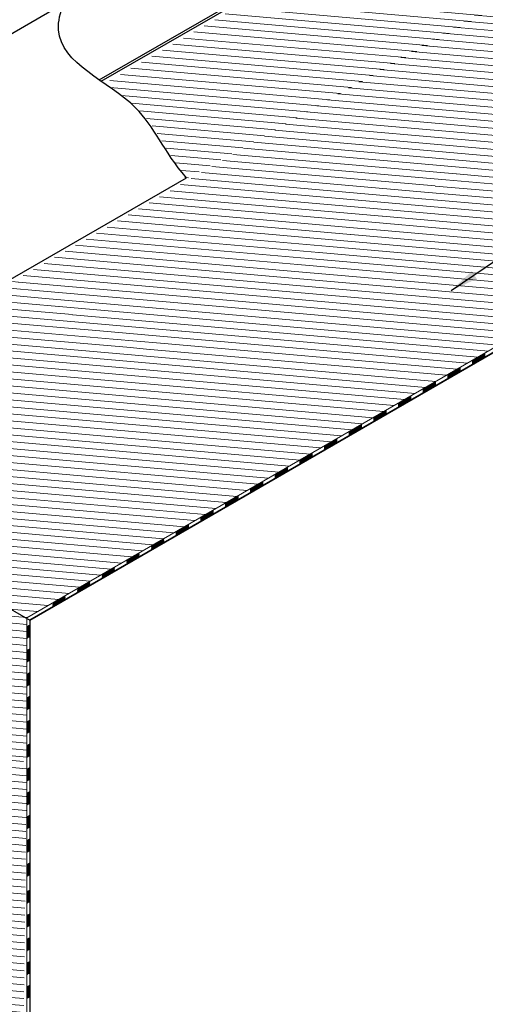
# Model space of a CAD drawing. Extents: x 1735 to 14308, y -10521 to -1182.
# Drawn here: x 4423 to 4674, y -10255 to -9724 of the extents above; entities that cross this region are included whole.
import ezdxf

# ---------------------------------------------------------------- set-up
doc = ezdxf.new("R2010")
doc.units = 0
doc.header["$LTSCALE"] = 5
doc.header["$MEASUREMENT"] = 0
doc.layers.get('0').update_dxf_attribs({"linetype": 'CONTINUOUS'})
for name, color, linetype, lineweight in [('DECK COAT - H', 20, 'CONTINUOUS', 5), ('DECK COAT - L', 22, 'CONTINUOUS', 13), ('GLAND -  L', 180, 'CONTINUOUS', 25), ('GLAND - L', 180, 'CONTINUOUS', 25), ('TEXT - 4', 241, 'CONTINUOUS', 25)]:
    doc.layers.add(name, color=color, linetype=linetype, lineweight=lineweight)
doc.dimstyles.get("Standard").update_dxf_attribs({"dimtxt": 0.18, "dimasz": 0.18, "dimexe": 0.18, "dimexo": 0.0625, "dimgap": 0.09, "dimtad": 0, "dimtih": 1, "dimtoh": 1, "dimdec": 4, "dimzin": 0, "dimdsep": 46, "dimtxsty": 'Standard', "dimcen": 0.09, "dimadec": 0, "dimazin": 0, "dimtfac": 1, "dimtdec": 4, "dimtofl": 0, "dimtmove": 0, "dimatfit": 3, "dimfxl": 1, "dimtolj": 1, "dimtzin": 0, "dimarcsym": 0})

msp = doc.modelspace()

# ---------------------------------------------------------------- hatches: boundary and pattern name
at = {"layer": 'DECK COAT - H'}
h = msp.add_hatch(dxfattribs=at)
h.set_pattern_fill('ANSI31', color=256, scale=30, angle=310)
h.set_pattern_definition([(355, (-4955.005, -7347.1984), (0.326834, 3.7357301), [])])
h.paths.add_polyline_path([(4487.64, -9904.76), (4892.12, -9673.28), (4819.49, -9634.04), (4420.26, -9864.23)])
edge = h.paths.add_edge_path()
edge.add_line((4339.53, -9909.77), (4266.89, -10036.05))
edge.add_line((4266.89, -10036.05), (4270.72, -10029.38))
edge.add_line((4270.72, -10029.38), (4266.87, -10036.08))
edge.add_line((4266.87, -10036.08), (4426.53, -10125.36))
edge.add_line((4426.53, -10125.36), (4426.52, -10052.88))
edge.add_line((4426.52, -10052.88), (4426.52, -10050.24))
edge.add_line((4426.52, -10050.24), (4426.52, -10046.51))
edge.add_line((4426.52, -10046.51), (4983.67, -9724.88))
edge.add_line((4983.67, -9724.88), (4892.05, -9673.24))
edge.add_line((4892.05, -9673.24), (4487.66, -9904.74))
edge.add_line((4487.66, -9904.74), (4421.24, -9864.87))
edge.add_arc((4420.37, -9850.12), 14.78, 265.5849, 273.3497, ccw=False)
edge.add_line((4419.24, -9864.85), (4339.53, -9909.77))
h = msp.add_hatch(dxfattribs=at)
h.set_pattern_fill('ANSI31', color=256, scale=30, angle=310)
h.set_pattern_definition([(355, (6899.876, -7921.1527), (0.326834, 3.73573), [])])
edge = h.paths.add_edge_path()
edge.add_line((4468.61, -9758.15), (4468.7, -9758.21))
edge.add_line((4468.7, -9758.21), (4470.37, -9759.36))
edge.add_line((4470.37, -9759.36), (4472.05, -9760.52))
edge.add_line((4472.05, -9760.52), (4473.73, -9761.69))
edge.add_line((4473.73, -9761.69), (4475.39, -9762.86))
edge.add_line((4475.39, -9762.86), (4477.04, -9764.05))
edge.add_line((4477.04, -9764.05), (4478.67, -9765.25))
edge.add_line((4478.67, -9765.25), (4480.28, -9766.48))
edge.add_line((4480.28, -9766.48), (4481.84, -9767.72))
edge.add_line((4481.84, -9767.72), (4483.37, -9768.98))
edge.add_line((4483.37, -9768.98), (4484.85, -9770.28))
edge.add_line((4484.85, -9770.28), (4486.27, -9771.6))
edge.add_line((4486.27, -9771.6), (4487.64, -9772.95))
edge.add_line((4487.64, -9772.95), (4488.94, -9774.34))
edge.add_line((4488.94, -9774.34), (4490.19, -9775.76))
edge.add_line((4490.19, -9775.76), (4491.38, -9777.2))
edge.add_line((4491.38, -9777.2), (4492.53, -9778.67))
edge.add_line((4492.53, -9778.67), (4493.63, -9780.16))
edge.add_line((4493.63, -9780.16), (4494.7, -9781.67))
edge.add_line((4494.7, -9781.67), (4495.74, -9783.19))
edge.add_line((4495.74, -9783.19), (4496.75, -9784.73))
edge.add_line((4496.75, -9784.73), (4497.74, -9786.28))
edge.add_line((4497.74, -9786.28), (4498.7, -9787.83))
edge.add_line((4498.7, -9787.83), (4499.66, -9789.38))
edge.add_line((4499.66, -9789.38), (4500.61, -9790.94))
edge.add_line((4500.61, -9790.94), (4501.56, -9792.49))
edge.add_line((4501.56, -9792.49), (4502.51, -9794.04))
edge.add_line((4502.51, -9794.04), (4503.47, -9795.58))
edge.add_line((4503.47, -9795.58), (4504.44, -9797.1))
edge.add_line((4504.44, -9797.1), (4505.43, -9798.62))
edge.add_line((4505.43, -9798.62), (4506.44, -9800.11))
edge.add_line((4506.44, -9800.11), (4507.48, -9801.59))
edge.add_line((4507.48, -9801.59), (4508.55, -9803.04))
edge.add_line((4508.55, -9803.04), (4509.66, -9804.46))
edge.add_line((4509.66, -9804.46), (4510.82, -9805.86))
edge.add_line((4510.82, -9805.86), (4512.27, -9810))
edge.add_line((4512.27, -9810), (4673.15, -9720.95))
edge.add_line((4673.15, -9720.95), (4608.4, -9680.95))
edge.add_arc((4609.43, -9679.18), 2.05, 195.0019, 240.0019, ccw=False)
edge.add_line((4607.45, -9679.71), (4607.05, -9678.22))
edge.add_line((4607.05, -9678.22), (4468.61, -9758.15))
h = msp.add_hatch(dxfattribs=at)
h.set_pattern_fill('ANSI37', color=256, scale=2, angle=336.5)
h.set_pattern_definition([(21.5, (7045.01924, -7677.5534), (-0.091625307, 0.232604392), []), (111.5, (7045.01924, -7677.5534), (-0.232604392, -0.091625307), [])])
h.paths.add_polyline_path([(4620.67, -9936.53), (4620.67, -9934.43), (4614, -9938.28), (4614, -9940.37)])
h.paths.add_polyline_path([(4634.01, -9928.83), (4634.01, -9926.73), (4627.34, -9930.58), (4627.34, -9932.68)])
h.paths.add_polyline_path([(4647.35, -9921.13), (4647.35, -9919.03), (4640.68, -9922.88), (4640.68, -9924.98)])
h.paths.add_polyline_path([(4660.68, -9913.43), (4660.68, -9911.33), (4654.01, -9915.18), (4654.01, -9917.28)])
h.paths.add_polyline_path([(4674.02, -9905.73), (4674.02, -9903.63), (4667.35, -9907.48), (4667.35, -9909.58)])
h = msp.add_hatch(dxfattribs=at)
h.set_pattern_fill('ANSI37', color=256, scale=2, angle=336.5)
h.set_pattern_definition([(21.5, (6978.33528, -7716.04327), (-0.091625307, 0.232604392), []), (111.5, (6978.33528, -7716.04327), (-0.232604392, -0.091625307), [])])
h.paths.add_polyline_path([(4553.99, -9975.02), (4553.99, -9972.92), (4547.32, -9976.77), (4547.32, -9978.86)])
h.paths.add_polyline_path([(4567.33, -9967.32), (4567.33, -9965.22), (4560.66, -9969.07), (4560.66, -9971.17)])
h.paths.add_polyline_path([(4580.66, -9959.62), (4580.66, -9957.52), (4573.99, -9961.37), (4573.99, -9963.47)])
h.paths.add_polyline_path([(4594, -9951.92), (4594, -9949.82), (4587.33, -9953.67), (4587.33, -9955.77)])
h.paths.add_polyline_path([(4607.34, -9944.22), (4607.34, -9942.12), (4600.67, -9945.97), (4600.67, -9948.07)])
h = msp.add_hatch(dxfattribs=at)
h.set_pattern_fill('ANSI37', color=256, scale=2, angle=336.5)
h.set_pattern_definition([(21.5, (6911.65132, -7754.53314), (-0.091625307, 0.232604392), []), (111.5, (6911.65132, -7754.53314), (-0.232604392, -0.091625307), [])])
h.paths.add_polyline_path([(4513.98, -9998.11), (4513.98, -9996.01), (4507.31, -9999.86), (4507.31, -10001.96)])
h.paths.add_polyline_path([(4527.31, -9990.41), (4527.31, -9988.31), (4520.65, -9992.16), (4520.65, -9994.26)])
h.paths.add_polyline_path([(4540.65, -9982.71), (4540.65, -9980.61), (4533.98, -9984.46), (4533.98, -9986.56)])
h = msp.add_hatch(dxfattribs=at)
h.set_pattern_fill('ANSI37', color=256, scale=2, angle=336.5)
h.set_pattern_definition([(21.5, (6871.6144, -7777.63594), (-0.091625307, 0.232604392), []), (111.5, (6871.6144, -7777.63594), (-0.232604392, -0.091625307), [])])
h.paths.add_polyline_path([(4447.27, -10036.61), (4447.27, -10034.52), (4440.6, -10038.37), (4440.6, -10040.46)])
h.paths.add_polyline_path([(4460.6, -10028.91), (4460.6, -10026.82), (4453.94, -10030.67), (4453.94, -10032.76)])
h.paths.add_polyline_path([(4473.94, -10021.21), (4473.94, -10019.12), (4467.27, -10022.97), (4467.27, -10025.06)])
h.paths.add_polyline_path([(4487.28, -10013.51), (4487.28, -10011.42), (4480.61, -10015.27), (4480.61, -10017.36)])
h.paths.add_polyline_path([(4500.61, -10005.82), (4500.61, -10003.72), (4493.95, -10007.57), (4493.95, -10009.66)])
h = msp.add_hatch(dxfattribs=at)
h.set_pattern_fill('ANSI31', color=256, scale=30, angle=310)
h.set_pattern_definition([(355, (-4480.2148, -7195.5465), (0.326834, 3.7357301), [])])
h.paths.add_polyline_path([(4424.82, -10268.08), (4426.53, -10125.04), (4266.85, -10036.11), (4246.73, -10071.08), (4246.73, -10165.27)])
h = msp.add_hatch(dxfattribs=at)
h.set_pattern_fill('ANSI37', color=256, scale=2, angle=336.5)
h.set_pattern_definition([(21.5, (-4712.20674, -6986.5631), (-0.091625307, 0.232604392), []), (111.5, (-4712.20674, -6986.5631), (-0.232604392, -0.091625307), [])])
h.paths.add_polyline_path([(4426.54, -10057.69), (4428.18, -10056.74), (4428.18, -10050.32), (4426.54, -10051.27)])
h = msp.add_hatch(dxfattribs=at)
h.set_pattern_fill('ANSI37', color=256, scale=2, angle=336.5)
h.set_pattern_definition([(21.5, (-4712.20674, -6999.4031), (-0.091625307, 0.232604392), []), (111.5, (-4712.20674, -6999.4031), (-0.232604392, -0.091625307), [])])
h.paths.add_polyline_path([(4428.18, -10063.16), (4426.54, -10064.11), (4426.54, -10070.53), (4428.18, -10069.58)])
h = msp.add_hatch(dxfattribs=at)
h.set_pattern_fill('ANSI37', color=256, scale=2, angle=336.5)
h.set_pattern_definition([(21.5, (-4712.20674, -7012.2431), (-0.091625307, 0.232604392), []), (111.5, (-4712.20674, -7012.2431), (-0.232604392, -0.091625307), [])])
h.paths.add_polyline_path([(4428.18, -10076), (4426.54, -10076.95), (4426.54, -10083.37), (4428.18, -10082.42)])
h = msp.add_hatch(dxfattribs=at)
h.set_pattern_fill('ANSI37', color=256, scale=2, angle=336.5)
h.set_pattern_definition([(21.5, (-4712.20674, -7025.0831), (-0.091625307, 0.232604392), []), (111.5, (-4712.20674, -7025.0831), (-0.232604392, -0.091625307), [])])
h.paths.add_polyline_path([(4428.18, -10088.84), (4426.54, -10089.79), (4426.54, -10096.21), (4428.18, -10095.26)])
h = msp.add_hatch(dxfattribs=at)
h.set_pattern_fill('ANSI37', color=256, scale=2, angle=336.5)
h.set_pattern_definition([(21.5, (-4712.20674, -7037.9231), (-0.091625307, 0.232604392), []), (111.5, (-4712.20674, -7037.9231), (-0.232604392, -0.091625307), [])])
h.paths.add_polyline_path([(4428.18, -10101.68), (4426.54, -10102.63), (4426.54, -10109.05), (4428.18, -10108.1)])
h = msp.add_hatch(dxfattribs=at)
h.set_pattern_fill('ANSI37', color=256, scale=2, angle=336.5)
h.set_pattern_definition([(21.5, (-4712.20674, -7050.7631), (-0.091625307, 0.232604392), []), (111.5, (-4712.20674, -7050.7631), (-0.232604392, -0.091625307), [])])
h.paths.add_polyline_path([(4428.18, -10114.52), (4426.54, -10115.47), (4426.54, -10121.89), (4428.18, -10120.94)])
h = msp.add_hatch(dxfattribs=at)
h.set_pattern_fill('ANSI37', color=256, scale=2, angle=336.5)
h.set_pattern_definition([(21.5, (-4712.20674, -7063.6031), (-0.091625307, 0.232604392), []), (111.5, (-4712.20674, -7063.6031), (-0.232604392, -0.091625307), [])])
h.paths.add_polyline_path([(4428.18, -10127.36), (4426.54, -10128.31), (4426.54, -10134.73), (4428.18, -10133.78)])
h = msp.add_hatch(dxfattribs=at)
h.set_pattern_fill('ANSI37', color=256, scale=2, angle=336.5)
h.set_pattern_definition([(21.5, (-4712.20674, -7076.4431), (-0.091625307, 0.232604392), []), (111.5, (-4712.20674, -7076.4431), (-0.232604392, -0.091625307), [])])
h.paths.add_polyline_path([(4428.18, -10140.2), (4426.54, -10141.15), (4426.54, -10147.57), (4428.18, -10146.62)])
h = msp.add_hatch(dxfattribs=at)
h.set_pattern_fill('ANSI37', color=256, scale=2, angle=336.5)
h.set_pattern_definition([(21.5, (-4712.20674, -7089.2831), (-0.091625307, 0.232604392), []), (111.5, (-4712.20674, -7089.2831), (-0.232604392, -0.091625307), [])])
h.paths.add_polyline_path([(4428.18, -10153.04), (4426.54, -10153.99), (4426.54, -10160.41), (4428.18, -10159.46)])
h = msp.add_hatch(dxfattribs=at)
h.set_pattern_fill('ANSI37', color=256, scale=2, angle=336.5)
h.set_pattern_definition([(21.5, (-4712.20674, -7102.1231), (-0.091625307, 0.232604392), []), (111.5, (-4712.20674, -7102.1231), (-0.232604392, -0.091625307), [])])
h.paths.add_polyline_path([(4428.18, -10165.88), (4426.54, -10166.83), (4426.54, -10173.25), (4428.18, -10172.3)])
h = msp.add_hatch(dxfattribs=at)
h.set_pattern_fill('ANSI37', color=256, scale=2, angle=336.5)
h.set_pattern_definition([(21.5, (-4712.20674, -7114.9631), (-0.091625307, 0.232604392), []), (111.5, (-4712.20674, -7114.9631), (-0.232604392, -0.091625307), [])])
h.paths.add_polyline_path([(4428.18, -10178.72), (4426.54, -10179.67), (4426.54, -10186.09), (4428.18, -10185.14)])
h = msp.add_hatch(dxfattribs=at)
h.set_pattern_fill('ANSI37', color=256, scale=2, angle=336.5)
h.set_pattern_definition([(21.5, (-4712.19064, -7129.60122), (-0.091625307, 0.232604392), []), (111.5, (-4712.19064, -7129.60122), (-0.232604392, -0.091625307), [])])
h.paths.add_polyline_path([(4426.55, -10200.73), (4428.2, -10199.78), (4428.2, -10193.36), (4426.55, -10194.31)])
h = msp.add_hatch(dxfattribs=at)
h.set_pattern_fill('ANSI37', color=256, scale=2, angle=336.5)
h.set_pattern_definition([(21.5, (-4712.19064, -7142.44122), (-0.091625307, 0.232604392), []), (111.5, (-4712.19064, -7142.44122), (-0.232604392, -0.091625307), [])])
h.paths.add_polyline_path([(4428.2, -10206.2), (4426.55, -10207.15), (4426.55, -10213.57), (4428.2, -10212.62)])
h = msp.add_hatch(dxfattribs=at)
h.set_pattern_fill('ANSI37', color=256, scale=2, angle=336.5)
h.set_pattern_definition([(21.5, (-4712.19064, -7155.28122), (-0.091625307, 0.232604392), []), (111.5, (-4712.19064, -7155.28122), (-0.232604392, -0.091625307), [])])
h.paths.add_polyline_path([(4428.2, -10219.04), (4426.55, -10219.99), (4426.55, -10226.41), (4428.2, -10225.46)])
h = msp.add_hatch(dxfattribs=at)
h.set_pattern_fill('ANSI37', color=256, scale=2, angle=336.5)
h.set_pattern_definition([(21.5, (-4712.19064, -7168.12122), (-0.091625307, 0.232604392), []), (111.5, (-4712.19064, -7168.12122), (-0.232604392, -0.091625307), [])])
h.paths.add_polyline_path([(4428.2, -10231.88), (4426.55, -10232.83), (4426.55, -10239.25), (4428.2, -10238.3)])
h = msp.add_hatch(dxfattribs=at)
h.set_pattern_fill('ANSI37', color=256, scale=2, angle=336.5)
h.set_pattern_definition([(21.5, (-4712.19064, -7180.96122), (-0.091625307, 0.232604392), []), (111.5, (-4712.19064, -7180.96122), (-0.232604392, -0.091625307), [])])
h.paths.add_polyline_path([(4428.2, -10244.72), (4426.55, -10245.67), (4426.55, -10252.09), (4428.2, -10251.14)])

# ---------------------------------------------------------------- linework, layer by layer
for q in [(4983.69, -9727.15), (4428.21, -10428.95)]:
    msp.add_line((4428.21, -10047.86), q)
at = {"ltscale": 0.25}
msp.add_line((4265.24, -9953.76), (4428.21, -10047.86), dxfattribs=at)
at = {"layer": 'DECK COAT - H'}
for p, q in [((4426.54, -10076.95), (4428.18, -10076)), ((4426.54, -10076.95), (4428.18, -10076)), ((4426.54, -10076.95), (4426.54, -10083.37)), ((4428.18, -10076), (4428.18, -10082.42)), ((4426.54, -10083.37), (4428.18, -10082.42)), ((4426.54, -10089.79), (4428.18, -10088.84)), ((4426.54, -10089.79), (4426.54, -10096.21)), ((4428.18, -10088.84), (4428.18, -10095.26)), ((4426.54, -10096.21), (4428.18, -10095.26)), ((4426.54, -10096.21), (4428.18, -10095.26)), ((4426.54, -10102.63), (4428.18, -10101.68)), ((4426.54, -10102.63), (4428.18, -10101.68)), ((4428.18, -10101.68), (4428.18, -10108.1)), ((4426.54, -10102.63), (4426.54, -10109.05)), ((4426.54, -10109.05), (4428.18, -10108.1)), ((4426.54, -10115.47), (4428.18, -10114.52)), ((4426.54, -10115.47), (4426.54, -10121.89)), ((4428.18, -10114.52), (4428.18, -10120.94)), ((4426.54, -10121.89), (4428.18, -10120.94)), ((4426.54, -10121.89), (4428.18, -10120.94)), ((4426.54, -10128.31), (4428.18, -10127.36)), ((4426.54, -10128.31), (4428.18, -10127.36)), ((4426.54, -10128.31), (4426.54, -10134.73)), ((4428.18, -10127.36), (4428.18, -10133.78)), ((4426.54, -10134.73), (4428.18, -10133.78)), ((4426.54, -10141.15), (4428.18, -10140.2)), ((4426.54, -10141.15), (4426.54, -10147.57)), ((4428.18, -10140.2), (4428.18, -10146.62)), ((4426.54, -10147.57), (4428.18, -10146.62)), ((4426.54, -10147.57), (4428.18, -10146.62)), ((4426.54, -10153.99), (4428.18, -10153.04)), ((4426.54, -10153.99), (4428.18, -10153.04)), ((4426.54, -10153.99), (4426.54, -10160.41)), ((4428.18, -10153.04), (4428.18, -10159.46)), ((4426.54, -10160.41), (4428.18, -10159.46)), ((4426.54, -10166.83), (4428.18, -10165.88)), ((4428.18, -10165.88), (4428.18, -10172.3)), ((4426.54, -10166.83), (4426.54, -10173.25)), ((4426.54, -10173.25), (4428.18, -10172.3)), ((4426.54, -10173.25), (4428.18, -10172.3)), ((4426.54, -10179.67), (4428.18, -10178.72)), ((4426.54, -10179.67), (4428.18, -10178.72)), ((4426.54, -10179.67), (4426.54, -10186.09)), ((4428.18, -10178.72), (4428.18, -10185.14)), ((4426.54, -10186.09), (4428.18, -10185.14))]:
    msp.add_line(p, q, dxfattribs=at)
at = {"layer": 'DECK COAT - L'}
for p, q in [((4426.52, -10046.51), (4983.68, -9724.87)), ((4428.2, -10047.62), (4983.67, -9726.97)), ((4674.02, -9903.66), (4674.02, -9905.73)), ((4667.35, -9907.5), (4667.35, -9909.58)), ((4654.01, -9915.2), (4654.01, -9917.28)), ((4660.68, -9911.35), (4660.68, -9913.43)), ((4647.35, -9919.05), (4647.35, -9921.13)), ((4634.01, -9926.75), (4634.01, -9928.82)), ((4640.68, -9922.9), (4640.68, -9924.98)), ((4627.34, -9930.6), (4627.34, -9932.67)), ((4620.67, -9934.45), (4620.67, -9936.52)), ((4607.34, -9942.15), (4607.34, -9944.22)), ((4614, -9938.3), (4614, -9940.37)), ((4600.67, -9945.99), (4600.67, -9948.07)), ((4594, -9949.84), (4594, -9951.92)), ((4580.66, -9957.54), (4580.66, -9959.62)), ((4587.33, -9953.69), (4587.33, -9955.77)), ((4573.99, -9961.39), (4573.99, -9963.47)), ((4560.66, -9969.09), (4560.66, -9971.16)), ((4567.33, -9965.24), (4567.33, -9967.31)), ((4553.99, -9972.94), (4553.99, -9975.01)), ((4547.32, -9976.79), (4547.32, -9978.86)), ((4533.98, -9984.48), (4533.98, -9986.56)), ((4540.65, -9980.64), (4540.65, -9982.71)), ((4527.31, -9988.33), (4527.31, -9990.41)), ((4513.98, -9996.03), (4513.98, -9998.11)), ((4520.65, -9992.18), (4520.65, -9994.26)), ((4507.31, -9999.88), (4507.31, -10001.96)), ((4426.52, -10046.51), (4426.54, -10189.55)), ((4428.2, -10047.62), (4428.18, -10188.6)), ((4426.54, -10189.55), (4426.54, -10269.08)), ((4428.18, -10188.6), (4428.2, -10268.13))]:
    msp.add_line(p, q, dxfattribs=at)
at = {"layer": 'GLAND -  L'}
msp.add_line((4446.8, -9714.97), (4149.21, -9886.78), dxfattribs=at)
at = {"layer": 'GLAND - L'}
for p, q in [((4465.6, -9756.12), (4604.91, -9675.7)), ((4466.83, -9756.97), (4605.27, -9677.04)), ((4263.61, -9952.83), (4512.77, -9808.98))]:
    msp.add_line(p, q, dxfattribs=at)
msp.add_open_spline([(4512.77, -9808.98), (4500.27, -9794.39), (4488.55, -9762.62), (4438.73, -9745.83), (4448.13, -9703.5), (4469.54, -9695.74), (4482.73, -9688.6)], degree=3, knots=[8.155863, 8.155863, 8.155863, 8.155863, 49.069659, 108.337932, 122.523947, 167.356961, 167.356961, 167.356961, 167.356961], dxfattribs=at)

# ---------------------------------------------------------------- leaders
at = {"layer": 'TEXT - 4'}
msp.add_leader([(4655.83, -9869.95), (4963.11, -9660.71), (4989.24, -9660.71)], dimstyle='Standard', override={"dimasz": 15}, dxfattribs=at)

doc.saveas('drawing.dxf')
